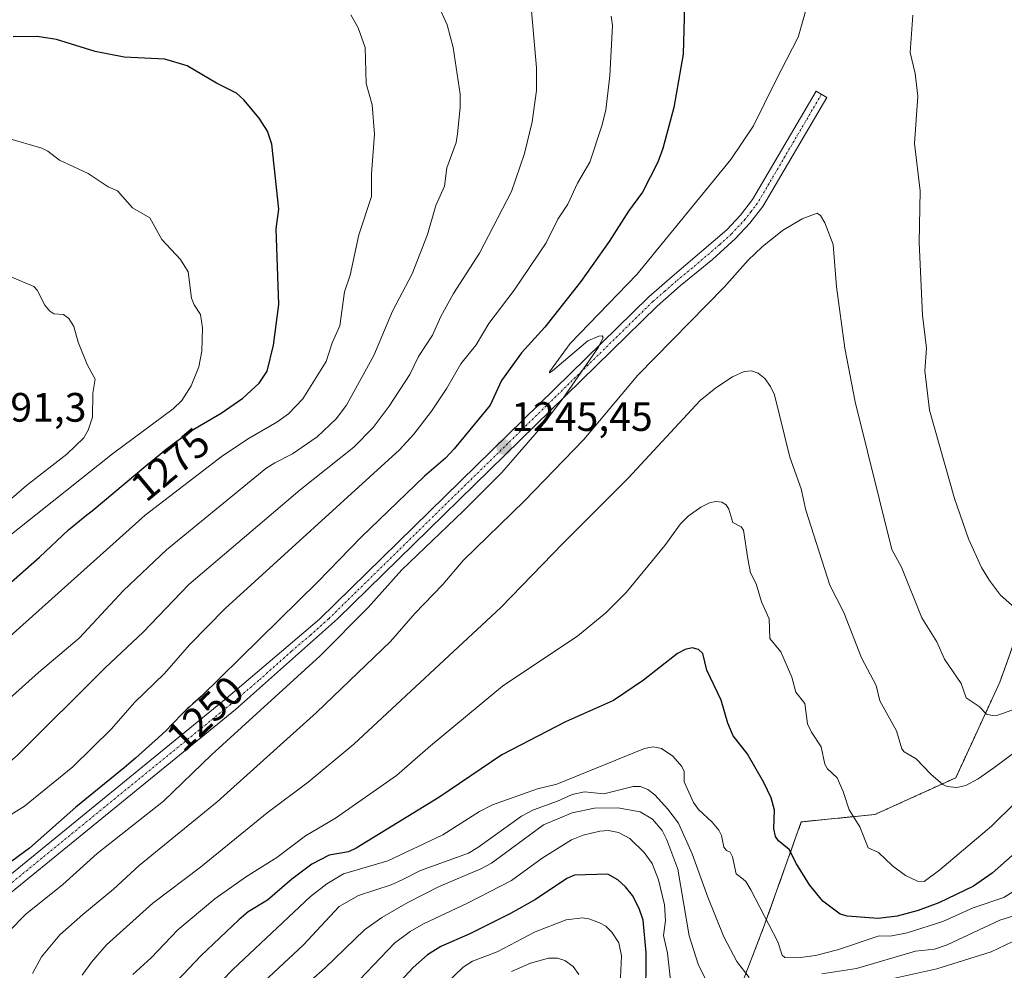
# Model space of a CAD drawing. Units: metres. Extents: x 654527 to 657977, y 4760249 to 4762638.
# Drawn here: x 657469 to 657709, y 4761008 to 4761240 of the extents above; entities that cross this region are included whole.
import ezdxf
from ezdxf.enums import TextEntityAlignment as Align

# ---------------------------------------------------------------- set-up
doc = ezdxf.new("R2010")
doc.units = ezdxf.units.M
doc.header["$MEASUREMENT"] = 0
doc.linetypes.add('TRAZO_Y_PUNTO', pattern=[1, 0.5, -0.25, 0, -0.25])
doc.linetypes.add('TRAZOS', pattern=[0.75, 0.5, -0.25])
for name, color, linetype, lineweight in [('Arbolado forestal', 92, 'TRAZOS', 0), ('Arbolado forestal CxS', 92, 'Continuous', 0), ('Carátula', 7, 'Continuous', 5), ('Curva de nivel maestra', 36, 'Continuous', 30), ('Curva de nivel normal', 36, 'Continuous', 0), ('Pista no pavimentada', 254, 'Continuous', 13), ('Pista no pavimentada Cxs', 254, 'Continuous', 0), ('Pista pavimentada eje', 135, 'TRAZO_Y_PUNTO', 0), ('Punto de cota en terreno', 7, 'Continuous', 0), ('Rótulo de curva de nivel directora', 19, 'Continuous', 0), ('Rótulo de punto de cota en terreno', 19, 'Continuous', 0)]:
    doc.layers.add(name, color=color, linetype=linetype, lineweight=lineweight)
doc.styles.add('Arial', font='txt', dxfattribs={"height": 0.2})

# ---------------------------------------------------------------- blocks, each defined once
blk = doc.blocks.new('*U155')
at = {"layer": 'Arbolado forestal CxS', "color": 92, "linetype": 'Continuous', "lineweight": 0}
blk.add_polyline3d([(657716.72, 4761103.46, 1247.17), (657707.75, 4761078.37, 1241.37), (657697, 4761055.06, 1235.68), (657677.28, 4761046.1, 1231.01), (657659.35, 4761044.31, 1226.62), (657650.39, 4761019.21, 1219.32), (657641.43, 4760995.91, 1209.27)], dxfattribs=at)
blk = doc.blocks.new('*U185')
at = {"layer": 'Curva de nivel normal', "color": 36, "linetype": 'Continuous', "lineweight": 0}
blk.add_polyline3d([(657717.82, 4761031.69, 1220), (657708.68, 4761025.88, 1220), (657701.25, 4761023.36, 1220), (657693.83, 4761020, 1220), (657685.17, 4761017.29, 1220), (657681.42, 4761016.57, 1220), (657678.06, 4761016.49, 1220), (657668.15, 4761013.13, 1220), (657662.78, 4761011.77, 1220), (657658.54, 4761011.19, 1220), (657655.37, 4761011.24, 1220), (657654.66, 4761011.86, 1220), (657653.66, 4761015.09, 1220), (657647.09, 4761027.76, 1220), (657645.86, 4761029.79, 1220), (657645.18, 4761030.34, 1220), (657643.5, 4761031.62, 1220), (657642.61, 4761035.77, 1220), (657641.99, 4761036.93, 1220), (657641.16, 4761037.33, 1220), (657640.47, 4761038.16, 1220), (657639.9, 4761040.96, 1220), (657639.23, 4761042.33, 1220), (657637.66, 4761044.27, 1220), (657634.29, 4761047.31, 1220), (657633.07, 4761049.02, 1220), (657630.78, 4761054.03, 1220), (657630.78, 4761056.57, 1220), (657630.25, 4761057.77, 1220), (657628.01, 4761060.35, 1220), (657625.29, 4761062.22, 1220), (657623.24, 4761062.62, 1220), (657621.12, 4761062.17, 1220), (657599.78, 4761053.53, 1220), (657595.08, 4761052.35, 1220), (657584.09, 4761048.49, 1220), (657580.95, 4761046.83, 1220), (657571.97, 4761041.13, 1220), (657558.6, 4761034.78, 1220), (657547.77, 4761031.62, 1220), (657543.74, 4761029.24, 1220), (657539.71, 4761026.16, 1220), (657520.79, 4761008.37, 1220), (657512.9, 4761000.25, 1220)], dxfattribs=at)
blk = doc.blocks.new('*U204')
at = {"layer": 'Curva de nivel normal', "color": 36, "linetype": 'Continuous', "lineweight": 0}
blk.add_polyline3d([(657713.95, 4761094.31, 1245), (657707.9, 4761099.51, 1245), (657705.23, 4761103.1, 1245), (657703.29, 4761106.28, 1245), (657700.07, 4761113.31, 1245), (657696.72, 4761123.12, 1245), (657690.62, 4761144.63, 1245), (657689.48, 4761154.22, 1245), (657689.83, 4761159.76, 1245), (657688.9, 4761167.74, 1245), (657688.07, 4761185.44, 1245), (657688.36, 4761198.06, 1245), (657686.92, 4761209.63, 1245), (657687.76, 4761221.14, 1245), (657687.13, 4761226.62, 1245), (657685.88, 4761231.76, 1245), (657686.57, 4761240.88, 1245)], dxfattribs=at)
blk = doc.blocks.new('*U229')
at = {"layer": 'Curva de nivel normal', "color": 36, "linetype": 'Continuous', "lineweight": 0}
blk.add_polyline3d([(657710.67, 4761071.56, 1240), (657707.28, 4761070.33, 1240), (657705.87, 4761070.23, 1240), (657704.52, 4761070.59, 1240), (657702.68, 4761072.41, 1240), (657699.53, 4761074.55, 1240), (657698.33, 4761078.04, 1240), (657694.22, 4761083.96, 1240), (657692.37, 4761088.18, 1240), (657688.72, 4761094, 1240), (657683.79, 4761106.34, 1240), (657681.39, 4761110.66, 1240), (657672.46, 4761146.65, 1240), (657669.96, 4761159.73, 1240), (657667.91, 4761174.7, 1240), (657667.1, 4761184.97, 1240), (657665.07, 4761190.28, 1240), (657664.03, 4761192.02, 1240), (657663.25, 4761192.62, 1240), (657659.58, 4761191.24, 1240), (657654.79, 4761188.42, 1240), (657649.82, 4761184.45, 1240), (657646.39, 4761181.19, 1240), (657640.54, 4761174.62, 1240), (657619.5, 4761153.17, 1240), (657606.32, 4761137.51, 1240), (657591.81, 4761122.49, 1240), (657576.96, 4761108.03, 1240), (657572, 4761102.15, 1240), (657565.13, 4761095.12, 1240), (657559.27, 4761088.26, 1240), (657541.2, 4761070.94, 1240), (657516.99, 4761049.17, 1240), (657497.97, 4761033.65, 1240), (657491.71, 4761027.9, 1240), (657484.21, 4761021.75, 1240), (657478.67, 4761016.81, 1240), (657474.21, 4761011.42, 1240), (657471.94, 4761007.4, 1240)], dxfattribs=at)
blk = doc.blocks.new('*U259')
at = {"layer": 'Curva de nivel normal', "color": 36, "linetype": 'Continuous', "lineweight": 0}
blk.add_polyline3d([(657717.2, 4761054.57, 1230), (657705.67, 4761043.26, 1230), (657693.14, 4761032.63, 1230), (657689.26, 4761029.82, 1230), (657687.64, 4761029.88, 1230), (657684.75, 4761031.21, 1230), (657681.55, 4761033.57, 1230), (657678.2, 4761036.87, 1230), (657675.63, 4761037.96, 1230), (657673.62, 4761043.1, 1230), (657671.05, 4761047.22, 1230), (657669.55, 4761051.68, 1230), (657668.06, 4761055.01, 1230), (657665.74, 4761057.26, 1230), (657665.09, 4761058.38, 1230), (657664.17, 4761062.6, 1230), (657661.84, 4761066.15, 1230), (657660.85, 4761068.23, 1230), (657660.18, 4761073.16, 1230), (657658.06, 4761075.9, 1230), (657657.05, 4761079.55, 1230), (657654.39, 4761085.74, 1230), (657651.68, 4761089.01, 1230), (657651.55, 4761093.82, 1230), (657649.67, 4761097.94, 1230), (657648.36, 4761102.31, 1230), (657647.01, 4761104.98, 1230), (657646.34, 4761108.43, 1230), (657645.24, 4761115.35, 1230), (657644.67, 4761116.18, 1230), (657642.68, 4761117.23, 1230), (657641.66, 4761120.48, 1230), (657641.03, 4761121.52, 1230), (657640, 4761122.17, 1230), (657638.5, 4761122.36, 1230), (657637.01, 4761122.04, 1230), (657634.88, 4761121, 1230), (657631.8, 4761118.76, 1230), (657629.9, 4761116.95, 1230), (657626.07, 4761111.64, 1230), (657616.64, 4761100.2, 1230), (657611.74, 4761095.23, 1230), (657604.85, 4761089.63, 1230), (657586.51, 4761077.36, 1230), (657568.94, 4761062.85, 1230), (657560.68, 4761055.61, 1230), (657545.85, 4761045.21, 1230), (657538.49, 4761040.9, 1230), (657531.52, 4761035.6, 1230), (657523.9, 4761030.86, 1230), (657516.41, 4761025.57, 1230), (657507.36, 4761017.99, 1230), (657500.88, 4761011.21, 1230), (657496.44, 4761007.16, 1230)], dxfattribs=at)
blk = doc.blocks.new('*U274')
at = {"layer": 'Curva de nivel normal', "color": 36, "linetype": 'Continuous', "lineweight": 0}
blk.add_polyline3d([(657605.15, 4761007.1, 1190), (657603.73, 4761009.04, 1190), (657601.7, 4761010.5, 1190), (657599.91, 4761011.11, 1190), (657597.71, 4761011.12, 1190), (657593.37, 4761009.86, 1190), (657588.74, 4761007.89, 1190)], dxfattribs=at)
blk = doc.blocks.new('*U276')
at = {"layer": 'Curva de nivel normal', "color": 36, "linetype": 'Continuous', "lineweight": 0}
blk.add_polyline3d([(657712.91, 4761062.43, 1235), (657706.3, 4761057.5, 1235), (657702.42, 4761054.8, 1235), (657699.42, 4761053.17, 1235), (657697.28, 4761052.66, 1235), (657694.88, 4761052.93, 1235), (657693.82, 4761053.41, 1235), (657690.9, 4761055.9, 1235), (657687.34, 4761059.64, 1235), (657684.45, 4761061.39, 1235), (657683.85, 4761062.07, 1235), (657682.58, 4761066.52, 1235), (657678.5, 4761073.82, 1235), (657677.59, 4761077.5, 1235), (657674, 4761084.25, 1235), (657669.73, 4761095.36, 1235), (657666.33, 4761101.95, 1235), (657660.47, 4761120.29, 1235), (657659.35, 4761125.49, 1235), (657656.54, 4761133.15, 1235), (657652.78, 4761148.38, 1235), (657651.82, 4761150.41, 1235), (657650.43, 4761152.32, 1235), (657648.82, 4761153.6, 1235), (657647.18, 4761154.22, 1235), (657645.45, 4761154.05, 1235), (657642.56, 4761152.76, 1235), (657638.54, 4761150.1, 1235), (657634.67, 4761146.97, 1235), (657617.18, 4761128.09, 1235), (657601.32, 4761112.23, 1235), (657586.16, 4761096.58, 1235), (657550.3, 4761063.27, 1235), (657539.19, 4761053.96, 1235), (657529.15, 4761046.53, 1235), (657512.96, 4761033.25, 1235), (657501.34, 4761024.49, 1235), (657490.05, 4761014.33, 1235), (657486.36, 4761010.15, 1235), (657484.08, 4761006.98, 1235)], dxfattribs=at)
blk = doc.blocks.new('*U286')
at = {"layer": 'Curva de nivel maestra', "color": 36, "linetype": 'Continuous', "lineweight": 30}
blk.add_polyline3d([(657710.77, 4761036.15, 1225), (657705.85, 4761031.79, 1225), (657701.36, 4761028.66, 1225), (657692.91, 4761024.61, 1225), (657687.82, 4761022.72, 1225), (657682.69, 4761021.3, 1225), (657678.1, 4761020.8, 1225), (657670.54, 4761021.32, 1225), (657668.83, 4761021.81, 1225), (657664.56, 4761024.96, 1225), (657661.39, 4761028.99, 1225), (657658.17, 4761034.1, 1225), (657656.4, 4761037.61, 1225), (657653.81, 4761039.69, 1225), (657653.08, 4761040.76, 1225), (657652.62, 4761042.68, 1225), (657652.86, 4761047.14, 1225), (657652.04, 4761050.14, 1225), (657650.26, 4761053.89, 1225), (657646.17, 4761060.97, 1225), (657642.77, 4761065.24, 1225), (657641.43, 4761068.38, 1225), (657639.8, 4761073.96, 1225), (657636.34, 4761081.3, 1225), (657635.38, 4761085.34, 1225), (657634.28, 4761086.35, 1225), (657632.73, 4761086.68, 1225), (657631.03, 4761086.32, 1225), (657629.19, 4761085.31, 1225), (657620.93, 4761078.8, 1225), (657613.6, 4761073.92, 1225), (657601.92, 4761068.69, 1225), (657586.34, 4761060.62, 1225), (657571.02, 4761050.25, 1225), (657550.88, 4761037.93, 1225), (657549.02, 4761037.05, 1225), (657544.27, 4761036.16, 1225), (657540.08, 4761033.98, 1225), (657535.17, 4761030.35, 1225), (657529.23, 4761025.26, 1225), (657524.55, 4761022.39, 1225), (657522.23, 4761020.48, 1225), (657512.98, 4761011.69, 1225), (657504.18, 4761002.33, 1225)], dxfattribs=at)
blk = doc.blocks.new('5PATER')
at = {"layer": 'Carátula', "linetype": 'Continuous', "lineweight": 5}
h = blk.add_hatch(color=250, dxfattribs=at)
edge = h.paths.add_edge_path()
edge.add_ellipse((0, 0.01), major_axis=(-1.33, -1.34), ratio=0.999422, start_angle=0, end_angle=360)

msp = doc.modelspace()

# ---------------------------------------------------------------- linework, layer by layer
at = {"layer": 'Arbolado forestal', "color": 92, "linetype": 'TRAZOS', "lineweight": 0}
msp.add_polyline3d([(657641.43, 4760995.91, 1209.27), (657650.39, 4761019.21, 1219.32), (657659.35, 4761044.31, 1226.62), (657677.28, 4761046.1, 1231.01), (657697, 4761055.06, 1235.68), (657707.75, 4761078.37, 1241.37), (657716.72, 4761103.46, 1247.17)], dxfattribs=at)
msp.add_polyline3d([(657641.43, 4760995.91, 1209.27), (657650.39, 4761019.21, 1219.32), (657659.35, 4761044.31, 1226.62), (657677.28, 4761046.1, 1231.01), (657697, 4761055.06, 1235.68), (657707.75, 4761078.37, 1241.37), (657716.72, 4761103.46, 1247.17)], dxfattribs=at)
at = {"layer": 'Arbolado forestal CxS', "color": 92, "linetype": 'Continuous', "lineweight": 0}
msp.add_polyline3d([(657641.43, 4760995.91, 1209.27), (657650.39, 4761019.21, 1219.32), (657659.35, 4761044.31, 1226.62), (657677.28, 4761046.1, 1231.01), (657697, 4761055.06, 1235.68), (657707.75, 4761078.37, 1241.37), (657716.72, 4761103.46, 1247.17)], dxfattribs=at)
at = {"layer": 'Curva de nivel maestra', "color": 36, "linetype": 'Continuous', "lineweight": 30}
for points in [[(657630.87, 4761243.2, 1250), (657630.58, 4761231.33, 1250), (657628.32, 4761218.39, 1250), (657625.58, 4761208.36, 1250)], [(657460.59, 4761097.34, 1275), (657473.71, 4761108.78, 1275), (657480.79, 4761115.48, 1275), (657485.22, 4761119.09, 1275), (657486.5, 4761120.13, 1275), (657499.61, 4761131.06, 1275), (657503.07, 4761133.91, 1275), (657504.53, 4761135.09, 1275), (657504.9, 4761135.38, 1275), (657510.35, 4761139.45, 1275), (657517.94, 4761143.89, 1275), (657523.21, 4761147.55, 1275), (657527.25, 4761151.21, 1275), (657529.19, 4761154.14, 1275), (657530.72, 4761160.48, 1275), (657532.05, 4761170.37, 1275), (657531.33, 4761188.8, 1275), (657531.99, 4761193.56, 1275), (657530.28, 4761209.43, 1275), (657529.25, 4761212.57, 1275), (657527.25, 4761215.81, 1275), (657523.49, 4761220.27, 1275), (657521.69, 4761221.86, 1275), (657516.82, 4761224.32, 1275), (657509.71, 4761228.56, 1275), (657504.26, 4761230.15, 1275), (657494.34, 4761230.66, 1275), (657487.26, 4761232.05, 1275), (657477.81, 4761234.92, 1275), (657473.09, 4761235.64, 1275), (657467.27, 4761235.58, 1275)], [(657625.58, 4761208.36, 1250), (657624.38, 4761205.07, 1250), (657620.66, 4761197.78, 1250), (657617.25, 4761193.14, 1250), (657612.51, 4761185.71, 1250), (657605.6, 4761175.96, 1250), (657596.86, 4761164.86, 1250), (657591.16, 4761158.58, 1250), (657586.31, 4761151.84, 1250), (657583.54, 4761145.82, 1250), (657574.76, 4761135.21, 1250), (657572.62, 4761132.9, 1250), (657567.48, 4761128.52, 1250), (657552.05, 4761113.69, 1250), (657541.49, 4761102.76, 1250), (657513.05, 4761074.88, 1250), (657511.06, 4761073.1, 1250), (657510.14, 4761072.27, 1250), (657509.67, 4761071.83, 1250), (657508.65, 4761070.81, 1250), (657506.14, 4761068.22, 1250), (657504.52, 4761066.61, 1250), (657503.59, 4761065.71, 1250), (657502.58, 4761064.76, 1250), (657500.36, 4761062.73, 1250), (657497.11, 4761059.87, 1250), (657495.44, 4761058.43, 1250), (657494.35, 4761057.51, 1250), (657482.52, 4761047.88, 1250), (657471.26, 4761037.93, 1250), (657466.96, 4761034.77, 1250)], [(657621.46, 4761000.68, 1200), (657621.53, 4761012.44, 1200), (657620.78, 4761020.36, 1200), (657619.84, 4761023.22, 1200), (657618.23, 4761026.36, 1200), (657616.51, 4761028.49, 1200), (657614.6, 4761030.21, 1200), (657612.22, 4761031.55, 1200), (657604.05, 4761031.35, 1200), (657602.2, 4761030.49, 1200), (657594.58, 4761025.43, 1200), (657588.47, 4761021.99, 1200), (657578.6, 4761017, 1200), (657571.5, 4761013.98, 1200), (657568.24, 4761011.92, 1200), (657564.78, 4761008.79, 1200), (657554.68, 4760997.96, 1200)]]:
    msp.add_polyline3d(points, dxfattribs=at)
at = {"layer": 'Curva de nivel normal', "color": 36, "linetype": 'Continuous', "lineweight": 0}
for points in [[(657455.17, 4761064.39, 1265), (657473.43, 4761080.69, 1265), (657483.34, 4761089.08, 1265), (657494.16, 4761100.65, 1265), (657504.65, 4761110.63, 1265), (657528.85, 4761130.43, 1265), (657531, 4761131.81, 1265), (657535.33, 4761133.99, 1265), (657541.32, 4761138.14, 1265), (657545.99, 4761142.48, 1265), (657548.53, 4761145.82, 1265), (657555.13, 4761157.96, 1265), (657559.71, 4761168.74, 1265), (657564.49, 4761177.86, 1265), (657568.23, 4761187.44, 1265), (657570.24, 4761194.47, 1265), (657572.43, 4761199.21, 1265), (657572.98, 4761203.71, 1265), (657575.2, 4761209.84, 1265), (657575.6, 4761211.99, 1265), (657576.19, 4761218.35, 1265), (657576.18, 4761221.65, 1265), (657574.5, 4761233, 1265), (657573.06, 4761238.54, 1265), (657567.96, 4761249.85, 1265)], [(657466.11, 4761017.49, 1245), (657470.38, 4761021.81, 1245), (657479.4, 4761029.08, 1245), (657487.71, 4761036.64, 1245), (657503.92, 4761049.36, 1245), (657515.58, 4761060.61, 1245), (657542.06, 4761084.78, 1245), (657553.79, 4761096.54, 1245), (657562, 4761105.71, 1245), (657576.96, 4761120.01, 1245), (657586.34, 4761129.44, 1245), (657595.47, 4761139.91, 1245), (657601.32, 4761147.53, 1245), (657609.91, 4761159.96, 1245), (657611.04, 4761162.32, 1245), (657610.84, 4761162.72, 1245), (657609.97, 4761162.65, 1245), (657607.29, 4761161.53, 1245), (657598.71, 4761154.22, 1245), (657597.98, 4761153.73, 1245), (657597.97, 4761153.96, 1245), (657603, 4761160.88, 1245), (657619.24, 4761177.71, 1245), (657642.2, 4761205.67, 1245), (657647.71, 4761213.91, 1245), (657653.05, 4761224.79, 1245), (657658.6, 4761235.53, 1245), (657662.58, 4761249.51, 1245)], [(657453.9, 4761051.67, 1260), (657455.48, 4761051.81, 1260), (657457.92, 4761052.86, 1260), (657463.61, 4761056.61, 1260), (657468.26, 4761060.5, 1260), (657489.7, 4761081.82, 1260), (657498.93, 4761090.57, 1260), (657510.05, 4761102.11, 1260), (657537.23, 4761125.2, 1260), (657550.33, 4761135.64, 1260), (657554.97, 4761140.4, 1260), (657558.91, 4761145.64, 1260), (657563.98, 4761153.32, 1260), (657566.04, 4761157.73, 1260), (657569.48, 4761162.91, 1260), (657571.51, 4761167.45, 1260), (657574.59, 4761173.04, 1260), (657580.96, 4761182.89, 1260), (657588.73, 4761197.89, 1260), (657591.89, 4761207.13, 1260), (657593.76, 4761214.85, 1260), (657594.82, 4761222.49, 1260), (657594.85, 4761228.04, 1260), (657593.63, 4761241.94, 1260)], [(657444.93, 4761070.92, 1270), (657446.62, 4761071.47, 1270), (657448.52, 4761072.84, 1270), (657457.76, 4761081.74, 1270), (657499.45, 4761119.06, 1270), (657518.31, 4761133.5, 1270), (657524.77, 4761137.78, 1270), (657531.54, 4761141.67, 1270), (657534.36, 4761143.76, 1270), (657537.89, 4761147.36, 1270), (657543.53, 4761156.45, 1270), (657545.02, 4761161.06, 1270), (657546.87, 4761165.16, 1270), (657547.98, 4761173.43, 1270), (657549.41, 4761177.54, 1270), (657551.5, 4761187.35, 1270), (657554.63, 4761196.69, 1270), (657554.59, 4761202.21, 1270), (657555.35, 4761211.85, 1270), (657554.77, 4761219, 1270), (657553.32, 4761224.25, 1270), (657553.02, 4761233, 1270), (657551.32, 4761237.77, 1270), (657549.55, 4761240.95, 1270)], [(657466.77, 4761046.07, 1255), (657470.06, 4761048.1, 1255), (657481.83, 4761057.71, 1255), (657491.26, 4761067.02, 1255), (657496.84, 4761073.36, 1255), (657504.11, 4761080.45, 1255), (657510.27, 4761087.48, 1255), (657518.96, 4761096.26, 1255), (657561.39, 4761134.93, 1255), (657564.91, 4761138.8, 1255), (657569.24, 4761144.38, 1255), (657572.99, 4761149.99, 1255), (657576.4, 4761155.95, 1255), (657580.13, 4761160.58, 1255), (657583.17, 4761165.77, 1255), (657589.39, 4761173.84, 1255), (657597.15, 4761185.36, 1255), (657600.05, 4761191.15, 1255), (657602.45, 4761194.84, 1255), (657604.77, 4761199.96, 1255), (657607.82, 4761205.04, 1255), (657610.74, 4761213.93, 1255), (657611.68, 4761217.76, 1255), (657612.69, 4761226.12, 1255), (657613.34, 4761238.36, 1255), (657613.03, 4761240.65, 1255)], [(657458, 4761107.41, 1280), (657491.51, 4761134.02, 1280), (657506.23, 4761144.96, 1280), (657508.37, 4761146.95, 1280), (657510.64, 4761150.54, 1280), (657512.49, 4761155.15, 1280), (657513.21, 4761159.02, 1280), (657513.45, 4761164.72, 1280), (657512.93, 4761167.95, 1280), (657511.42, 4761170.25, 1280), (657510.74, 4761171.91, 1280), (657509.95, 4761178.37, 1280), (657508.06, 4761181.33, 1280), (657503.51, 4761186.24, 1280), (657500.55, 4761191.47, 1280), (657496.36, 4761193.9, 1280), (657492.69, 4761198.09, 1280), (657490.38, 4761199.02, 1280), (657485.57, 4761202.25, 1280), (657478.53, 4761205.54, 1280), (657475.72, 4761207.72, 1280), (657474.22, 4761208.5, 1280), (657465.92, 4761210.91, 1280)], [(657461.37, 4761118.41, 1285), (657470.55, 4761126.3, 1285), (657480.33, 4761133.93, 1285), (657484.45, 4761137.85, 1285), (657485.54, 4761139.79, 1285), (657486.63, 4761142.96, 1285), (657486.71, 4761148.74, 1285), (657487.29, 4761152.14, 1285), (657485.31, 4761155.78, 1285), (657483.08, 4761161.22, 1285), (657482.03, 4761164.99, 1285), (657480.81, 4761166.96, 1285), (657479.5, 4761167.91, 1285), (657477.19, 4761168.08, 1285), (657476.18, 4761168.73, 1285), (657474.96, 4761170.19, 1285), (657473.14, 4761173.86, 1285), (657472.29, 4761174.75, 1285), (657466.51, 4761177.19, 1285)], [(657646.62, 4761006.4, 1215), (657643.62, 4761010.27, 1215), (657640.51, 4761016.27, 1215), (657636.54, 4761025.95, 1215), (657632.76, 4761036.53, 1215), (657629.42, 4761043.97, 1215), (657626.86, 4761047.44, 1215), (657623.67, 4761050.93, 1215), (657621.91, 4761052.19, 1215), (657620.19, 4761052.92, 1215), (657618.38, 4761052.97, 1215), (657611.26, 4761051.18, 1215), (657606.5, 4761051.66, 1215), (657603.5, 4761051.02, 1215), (657599.92, 4761049.35, 1215), (657594.09, 4761047.21, 1215), (657591.17, 4761045.74, 1215), (657580.5, 4761038.03, 1215), (657578.23, 4761036.7, 1215), (657566.53, 4761032.43, 1215), (657562.22, 4761030.3, 1215), (657559.38, 4761028.98, 1215), (657551.4, 4761026.37, 1215), (657546.73, 4761023.69, 1215), (657537.94, 4761014.28, 1215), (657525.97, 4761003.18, 1215)], [(657636.07, 4761005.84, 1210), (657634.22, 4761009.66, 1210), (657632.06, 4761016.53, 1210), (657629.25, 4761032.75, 1210), (657626.6, 4761039.91, 1210), (657625.43, 4761042.24, 1210), (657623.1, 4761044.95, 1210), (657620.09, 4761046.76, 1210), (657614.63, 4761047.72, 1210), (657608.97, 4761047.68, 1210), (657603.47, 4761046.5, 1210), (657596.51, 4761043.6, 1210), (657583.83, 4761034.26, 1210), (657581.26, 4761032.86, 1210), (657570.97, 4761028.45, 1210), (657563.46, 4761024.64, 1210), (657557.12, 4761021.01, 1210), (657552.9, 4761018.04, 1210), (657543.34, 4761008.74, 1210), (657533.63, 4761000.18, 1210)], [(657628.04, 4761000.68, 1205), (657626.74, 4761012.3, 1205), (657625.74, 4761016.59, 1205), (657626.24, 4761020.25, 1205), (657626.02, 4761024.11, 1205), (657624.58, 4761030.18, 1205), (657622.99, 4761034.2, 1205), (657621.07, 4761036.86, 1205), (657617.53, 4761040.29, 1205), (657614.77, 4761041.71, 1205), (657612.34, 4761042.18, 1205), (657610.24, 4761042.05, 1205), (657606.16, 4761041.08, 1205), (657603.31, 4761039.96, 1205), (657596.16, 4761035.49, 1205), (657588.74, 4761030.04, 1205), (657578.03, 4761024.52, 1205), (657567.24, 4761019.44, 1205), (657564.04, 4761017.59, 1205), (657560.22, 4761014.76, 1205), (657549.98, 4761004.06, 1205)], [(657712.47, 4761021.86, 1215), (657707.78, 4761020.36, 1215), (657694.9, 4761014.39, 1215), (657691.85, 4761013.3, 1215), (657687.21, 4761012.82, 1215), (657672.84, 4761008.62, 1215), (657664.34, 4761007.3, 1215)], [(657615.29, 4761006.29, 1195), (657615.57, 4761011.68, 1195), (657614.88, 4761014.8, 1195), (657613.18, 4761017.4, 1195), (657611.69, 4761018.86, 1195), (657610.2, 4761019.72, 1195), (657607.56, 4761020.67, 1195), (657605.99, 4761020.9, 1195), (657602.07, 4761020.45, 1195), (657594.45, 4761017.49, 1195), (657585.23, 4761012.68, 1195), (657579.2, 4761010.4, 1195), (657576.95, 4761008.94, 1195), (657568.63, 4761000.91, 1195)], [(657710.73, 4761015.1, 1210), (657705.61, 4761012.67, 1210), (657692.42, 4761008.5, 1210), (657682.11, 4761006.22, 1210)]]:
    msp.add_polyline3d(points, dxfattribs=at)
at = {"layer": 'Pista no pavimentada', "color": 254, "linetype": 'Continuous', "lineweight": 13}
msp.add_polyline3d([(657462.77, 4761028.37, 1248.15), (657519.21, 4761074.35, 1246.98), (657532.69, 4761085.83, 1246.48), (657541.94, 4761093.71, 1246.22), (657622.16, 4761172.2, 1244.42), (657627.91, 4761177.22, 1244.28), (657641.24, 4761188.6, 1242.9), (657644.53, 4761192.12, 1242.84), (657647.44, 4761195.92, 1243.01), (657662.98, 4761222.34, 1243.64), (657665.56, 4761220.82, 1243.6), (657649.94, 4761194.24, 1242.02), (657646.82, 4761190.18, 1241.72), (657643.34, 4761186.46, 1241.74), (657637.68, 4761181.35, 1242.09), (657629.85, 4761174.92, 1243.1), (657624.2, 4761170, 1243.29), (657546.31, 4761093.79, 1245.97), (657521.48, 4761071.66, 1246.4), (657464.64, 4761025.36, 1247.71)], dxfattribs=at)
at = {"layer": 'Pista no pavimentada Cxs', "color": 254, "linetype": 'Continuous', "lineweight": 0}
msp.add_polyline3d([(657462.77, 4761028.37, 1248.15), (657519.21, 4761074.35, 1246.98), (657532.69, 4761085.83, 1246.48), (657541.94, 4761093.71, 1246.22), (657622.16, 4761172.2, 1244.42), (657627.91, 4761177.22, 1244.28), (657641.24, 4761188.6, 1242.9), (657644.53, 4761192.12, 1242.84), (657647.44, 4761195.92, 1243.01), (657662.98, 4761222.34, 1243.64), (657665.56, 4761220.82, 1243.6), (657649.94, 4761194.24, 1242.02), (657646.82, 4761190.18, 1241.72), (657643.34, 4761186.46, 1241.74), (657637.68, 4761181.35, 1242.09), (657629.85, 4761174.92, 1243.1), (657624.2, 4761170, 1243.29), (657546.31, 4761093.79, 1245.97), (657521.48, 4761071.66, 1246.4), (657464.64, 4761025.36, 1247.71)], dxfattribs=at)
at = {"layer": 'Pista pavimentada eje', "color": 135, "linetype": 'TRAZO_Y_PUNTO', "lineweight": 0}
msp.add_polyline3d([(657664.27, 4761221.58, 1243.62), (657656.5, 4761208.37, 1243.31), (657648.69, 4761195.08, 1242.52), (657647.13, 4761193.05, 1242.37), (657645.68, 4761191.15, 1242.26), (657642.29, 4761187.53, 1242.3), (657639.46, 4761184.98, 1242.43), (657632.8, 4761179.29, 1243.66), (657628.88, 4761176.07, 1243.76), (657626.06, 4761173.61, 1244.12), (657623.18, 4761171.1, 1243.91), (657544.13, 4761093.75, 1246.1), (657539.71, 4761089.81, 1246.33), (657535.08, 4761085.87, 1246.35), (657527.09, 4761078.75, 1246.57), (657520.35, 4761073.01, 1246.72), (657492.13, 4761050.02, 1247.99), (657463.71, 4761026.87, 1247.98)], dxfattribs=at)

# ---------------------------------------------------------------- block references
at = {"layer": 'Arbolado forestal CxS', "color": 92, "linetype": 'Continuous', "lineweight": 0}
msp.add_blockref('*U155', (0, 0), dxfattribs=at)
at = {"layer": 'Curva de nivel maestra', "color": 36, "linetype": 'Continuous', "lineweight": 30}
msp.add_blockref('*U286', (0, 0), dxfattribs=at)
at = {"layer": 'Curva de nivel normal', "color": 36, "linetype": 'Continuous', "lineweight": 0}
for name in ['*U274', '*U185', '*U259', '*U276', '*U229', '*U204']:
    msp.add_blockref(name, (0, 0), dxfattribs=at)
at = {"layer": 'Punto de cota en terreno', "linetype": 'Continuous', "lineweight": 0}
msp.add_blockref('5PATER', (657586.92, 4761135.62, 1245.45), dxfattribs=at)

# ---------------------------------------------------------------- texts
at = {"layer": 'Rótulo de curva de nivel directora', "color": 19, "linetype": 'Continuous', "lineweight": 0, "style": 'Arial'}
for s, rotation, p in [('1275', 39.8198, (657505.55, 4761131.42)), ('1250', 43.2467, (657514.04, 4761070.69))]:
    msp.add_text(s, height=7, rotation=rotation, dxfattribs=at).set_placement(p, align=Align.MIDDLE_CENTER)
at = {"layer": 'Rótulo de punto de cota en terreno', "color": 19, "linetype": 'Continuous', "lineweight": 0, "style": 'Arial'}
for s, p in [('1291,3', (657455.98, 4761139.63)), ('1245,45', (657588.68, 4761137.38))]:
    msp.add_text(s, height=7, dxfattribs=at).set_placement(p, align=Align.BOTTOM_LEFT)

doc.saveas('drawing.dxf')
